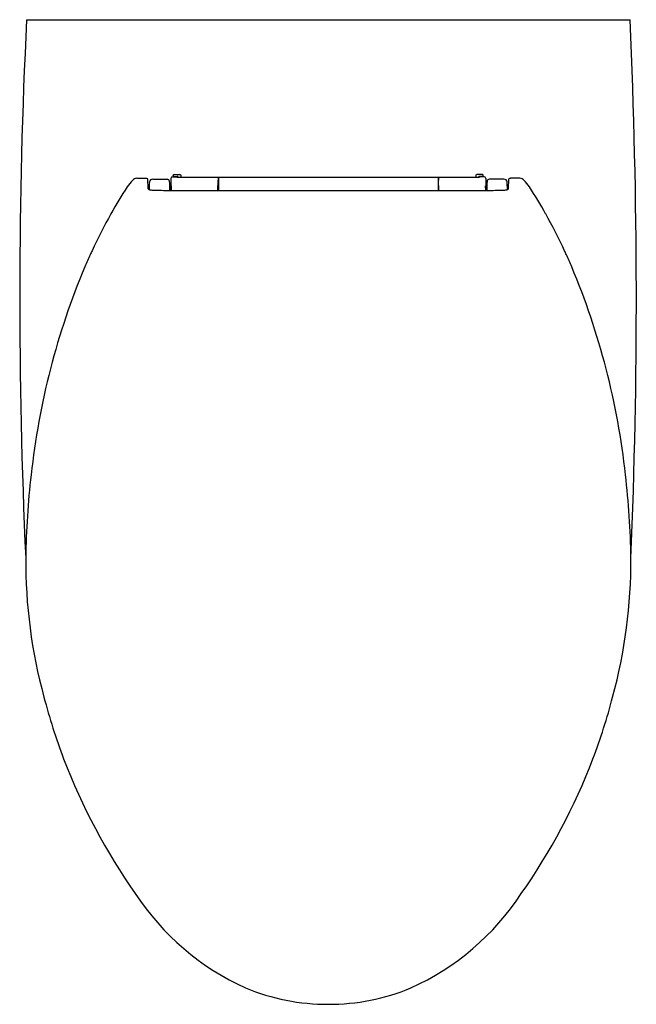
# Model space of a CAD drawing. Extents: x 361.8 to 376.5, y -13.7 to 9.7.
import ezdxf

# ---------------------------------------------------------------- set-up
doc = ezdxf.new("R2010")
doc.units = 0
doc.header["$LTSCALE"] = 1.21
doc.layers.get('0').update_dxf_attribs({"linetype": 'CONTINUOUS'})
doc.layers.get('DEFPOINTS').update_dxf_attribs({"linetype": 'CONTINUOUS'})
doc.styles.get("Standard").update_dxf_attribs({"font": 'txt', "width": 0.8})

msp = doc.modelspace()

# ---------------------------------------------------------------- linework, layer by layer
for p, q in [((361.952, 9.658), (376.307, 9.658)), ((364.575, 5.892), (364.796, 5.892)), ((364.843, 5.645), (364.836, 5.878)), ((364.952, 5.873), (365.294, 5.873)), ((365.383, 5.89), (365.383, 5.693)), ((365.422, 5.93), (365.533, 5.93)), ((365.443, 5.958), (365.443, 5.965)), ((365.462, 5.985), (365.6, 5.985)), ((365.462, 5.938), (365.536, 5.938)), ((365.533, 5.93), (365.533, 5.921)), ((365.533, 5.921), (372.726, 5.921)), ((365.62, 5.965), (365.62, 5.921)), ((366.507, 5.908), (366.506, 5.845)), ((366.508, 5.919), (366.507, 5.915)), ((366.508, 5.856), (366.507, 5.852)), ((366.508, 5.919), (371.752, 5.919)), ((366.508, 5.919), (366.508, 5.856)), ((366.508, 5.856), (366.517, 5.856)), ((366.517, 5.918), (366.517, 5.601)), ((366.517, 5.918), (371.742, 5.918)), ((371.742, 5.918), (371.742, 5.601)), ((371.752, 5.856), (371.742, 5.856)), ((371.752, 5.919), (371.753, 5.915)), ((371.752, 5.919), (371.752, 5.856)), ((371.752, 5.856), (371.753, 5.852)), ((371.753, 5.908), (371.754, 5.845)), ((372.639, 5.965), (372.639, 5.921)), ((372.797, 5.985), (372.659, 5.985)), ((372.797, 5.938), (372.723, 5.938)), ((372.837, 5.93), (372.726, 5.93)), ((372.726, 5.93), (372.726, 5.921)), ((372.817, 5.958), (372.817, 5.965)), ((372.877, 5.89), (372.877, 5.693)), ((373.308, 5.873), (372.965, 5.873)), ((373.416, 5.645), (373.424, 5.878)), ((373.684, 5.892), (373.463, 5.892)), ((364.858, 5.654), (364.843, 5.654)), ((364.858, 5.629), (364.858, 5.654)), ((365.359, 5.742), (365.368, 5.742)), ((365.368, 5.742), (365.368, 5.602)), ((365.368, 5.693), (365.392, 5.693)), ((365.393, 5.666), (365.392, 5.693)), ((365.393, 5.688), (365.394, 5.602)), ((365.393, 5.688), (365.393, 5.666)), ((365.393, 5.666), (365.394, 5.665)), ((366.505, 5.601), (366.506, 5.845)), ((366.506, 5.784), (366.507, 5.847)), ((366.517, 5.784), (366.506, 5.784)), ((366.507, 5.847), (366.507, 5.852)), ((371.742, 5.784), (371.754, 5.784)), ((371.753, 5.847), (371.753, 5.852)), ((371.754, 5.784), (371.753, 5.847)), ((371.755, 5.601), (371.754, 5.845)), ((372.866, 5.688), (372.865, 5.602)), ((372.866, 5.666), (372.867, 5.693)), ((372.866, 5.688), (372.866, 5.666)), ((372.866, 5.666), (372.866, 5.665)), ((372.891, 5.693), (372.867, 5.693)), ((372.901, 5.742), (372.891, 5.742)), ((372.891, 5.742), (372.891, 5.602)), ((373.401, 5.629), (373.401, 5.654)), ((373.401, 5.654), (373.416, 5.654)), ((365.435, 5.601), (372.825, 5.601))]:
    msp.add_line(p, q)
for centre, radius, start, end in [((495.206, 3.051), 133.417, 177.16143, 182.65949), ((229.248, 3.029), 147.209, 357.59823, 2.58085), ((364.582, 5.743), 0.149, 92.5446, 138.7639), ((364.789, 5.807), 0.085, 57.0541, 85.5013), ((364.952, 5.794), 0.079, 90.1095, 171.097), ((365.294, 5.813), 0.0593, 4.0959, 89.9032), ((365.429, 5.884), 0.0465, 98.37, 172.076), ((365.462, 5.965), 0.0197, 90, 180), ((365.462, 5.958), 0.0197, 180, 270), ((365.531, 5.92), 0.0102, 6.2663, 75.4282), ((365.536, 5.918), 0.0197, 7.6119, 90), ((365.6, 5.965), 0.0197, 360, 90), ((366.541, 5.912), 0.0339, 175.6064, 179.1111), ((366.909, 5.903), 0.402, 178.6045, 179.3042), ((371.719, 5.912), 0.0339, 0.8889, 4.3936), ((371.35, 5.903), 0.402, 0.6958, 1.3955), ((372.659, 5.965), 0.0197, 90, 180), ((372.723, 5.918), 0.0197, 90, 172.3881), ((372.729, 5.92), 0.0102, 104.1318, 173.7961), ((372.797, 5.965), 0.0197, 0, 90), ((372.797, 5.958), 0.0197, 270, 0), ((372.831, 5.884), 0.0465, 7.924, 81.63), ((372.965, 5.813), 0.0593, 90.0968, 175.9041), ((373.307, 5.794), 0.079, 8.903, 89.8905), ((373.47, 5.807), 0.085, 94.4987, 122.9459), ((373.677, 5.743), 0.149, 41.2361, 87.4554), ((371.685, 0.809), 8.812, 146.3793, 151.2459), ((365.49, 4.895), 1.391, 137.1201, 145.2133), ((364.858, 5.647), 0.0153, 187.0455, 240.643), ((364.892, 5.697), 0.0757, 237.5034, 253.9026), ((367.399, 5.711), 2.527, 178.1706, 179.6599), ((381.449, 5.556), 16.579, 179.4151, 179.7648), ((364.93, 5.808), 0.193, 252.0639, 258.1049), ((365.002, 5.787), 0.13, 171.6303, 178.1392), ((364.94, 5.858), 0.244, 258.1176, 262.7923), ((364.523, 5.724), 0.836, 1.2564, 6.4248), ((354.859, 5.55), 10.501, 0.2858, 1.0506), ((365.399, 5.708), 0.00791, 167.9227, 177.9631), ((365.393, 5.71), 0.00133, 153.6675, 162.2993), ((365.392, 5.71), 0.0000908, 119.7562, 152.7214), ((365.392, 5.71), 0.0000305, 39.8401, 110.8465), ((365.706, 5.687), 0.315, 176.0678, 178.8615), ((365.379, 5.708), 0.0124, 4.8321, 11.5166), ((365.391, 5.71), 0.000271, 17.7289, 44.21), ((365.236, 5.696), 0.157, 2.1194, 4.4725), ((364.825, 5.679), 0.568, 1.4207, 2.3272), ((372.88, 5.708), 0.0124, 168.4834, 175.1679), ((373.024, 5.696), 0.157, 175.5275, 177.8806), ((373.434, 5.679), 0.568, 177.6728, 178.5793), ((372.86, 5.708), 0.00791, 2.0369, 12.0773), ((372.867, 5.71), 0.00133, 17.7007, 26.3325), ((372.868, 5.71), 0.000271, 135.79, 162.2711), ((372.868, 5.71), 0.0000908, 27.2786, 60.2438), ((372.868, 5.71), 0.0000305, 69.1535, 140.1599), ((372.554, 5.687), 0.315, 1.1385, 3.9322), ((383.4, 5.55), 10.501, 178.9494, 179.7142), ((373.736, 5.724), 0.836, 173.5752, 178.7436), ((373.319, 5.858), 0.244, 277.2077, 281.8824), ((373.329, 5.808), 0.193, 281.8951, 287.9361), ((373.257, 5.787), 0.13, 1.8608, 8.3697), ((370.861, 5.711), 2.527, 0.3401, 1.8294), ((356.81, 5.556), 16.579, 0.2352, 0.5849), ((373.368, 5.697), 0.0757, 286.0974, 302.4966), ((373.401, 5.647), 0.0153, 299.357, 352.9545), ((372.77, 4.895), 1.391, 34.7867, 42.8799), ((366.574, 0.809), 8.812, 28.7541, 33.6207), ((364.964, 6.073), 0.46, 263.248, 269.3119), ((366.504, 57.342), 51.752, 268.2886, 268.7335), ((365.449, 9.134), 3.533, 268.5547, 269.7608), ((372.81, 9.114), 3.513, 270.2357, 271.447), ((371.755, 57.342), 51.752, 271.2665, 271.7114), ((373.295, 6.073), 0.46, 270.6881, 276.752), ((375.896, -1.61), 13.668, 150.8463, 154.9838), ((362.364, -1.61), 13.668, 25.0162, 29.1537), ((376.859, -2.073), 14.735, 155.3498, 156.557), ((377.35, -2.223), 15.245, 155.208, 155.6073), ((360.909, -2.223), 15.245, 24.3927, 24.792), ((361.401, -2.073), 14.735, 23.443, 24.6502), ((379.687, -3.076), 17.731, 157.2205, 173.7857), ((358.572, -3.076), 17.731, 6.2143, 22.7795), ((381.8, -3.431), 19.87, 173.4254, 179.1245), ((356.46, -3.431), 19.87, 0.8755, 6.5746), ((374.226, -3.206), 12.294, 179.6348, 195.2564), ((364.033, -3.206), 12.294, 344.7436, 0.3652), ((376.419, -2.759), 14.528, 194.6826, 200.7597), ((361.84, -2.759), 14.528, 339.2403, 345.3174), ((376.772, -2.553), 14.932, 201.0172, 214.9879), ((361.487, -2.553), 14.932, 325.0121, 338.9828), ((369.718, -7.711), 6.197, 213.3137, 245.66), ((368.541, -7.711), 6.197, 294.34, 326.6863), ((369.111, -8.671), 5.075, 247.4339, 270.2057), ((369.148, -8.671), 5.075, 269.7931, 292.5661)]:
    msp.add_arc(centre, radius, start, end)

# ---------------------------------------------------------------- texts
at = {"layer": 'DEFPOINTS'}
for tag, p, s in [('MODELNUMBER', (369.125, 9.663), 'K-24256K-HC'), ('TRADENAME', (369.125, 9.661), 'VEIL'), ('PRODUCT', (369.125, 9.659), 'TOILET')]:
    msp.add_attdef(tag, p, s, height=0.001, dxfattribs=at)

doc.saveas('drawing.dxf')
